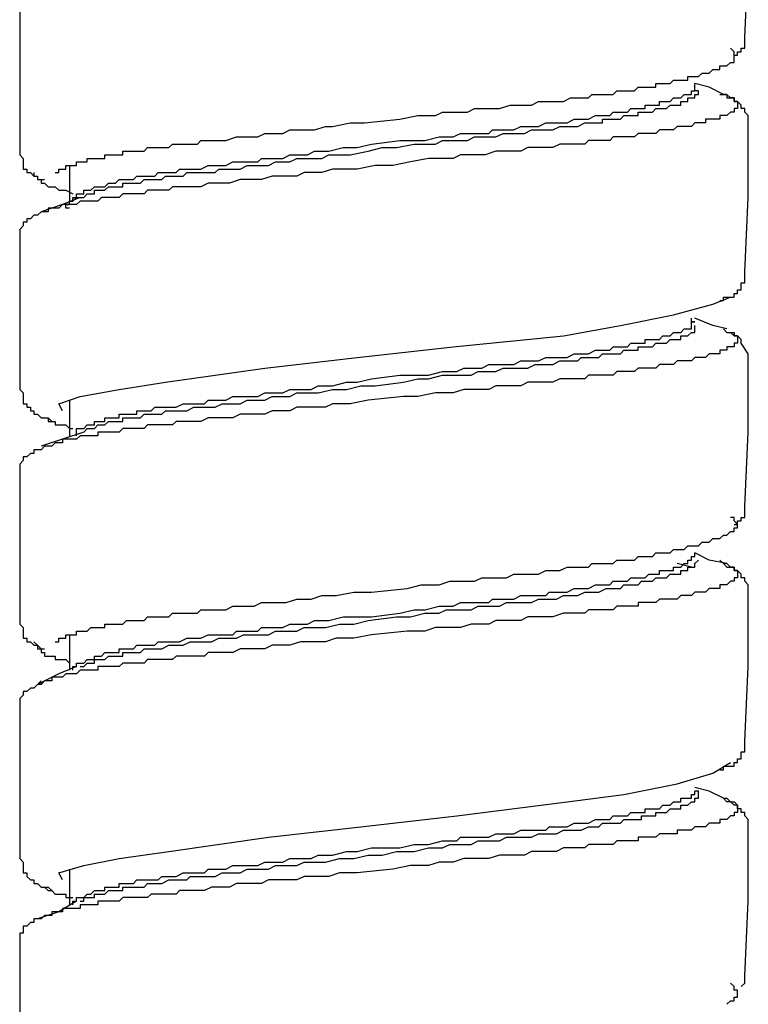
# Model space of a CAD drawing. Units: inches. Extents: x -11.6 to 22.4, y 3.6 to 47.6.
# Drawn here: x -0.9 to -0.4, y 12.3 to 12.9 of the extents above; entities that cross this region are included whole.
import ezdxf

# ---------------------------------------------------------------- set-up
doc = ezdxf.new("R2010")
doc.units = ezdxf.units.IN
doc.header["$MEASUREMENT"] = 0
doc.layers.add('LAYER_1', color=160, linetype='Continuous')

msp = doc.modelspace()

# ---------------------------------------------------------------- linework, layer by layer
at = {"layer": 'LAYER_1', "color": 7}
for p, q in [((-0.8425, 12.82664), (-0.8425, 12.80229)), ((-0.39043, 12.73666), (-0.39043, 12.73666)), ((-0.37826, 12.69778), (-0.38313, 12.70505)), ((-0.8425, 12.66617), (-0.8425, 12.64181)), ((-0.41718, 12.55192), (-0.42688, 12.55431)), ((-0.8425, 12.50569), (-0.8425, 12.48134)), ((-0.39043, 12.41819), (-0.39043, 12.41819)), ((-0.8425, 12.34522), (-0.8425, 12.32087))]:
    msp.add_line(p, q, dxfattribs=at)
for points in [[(-0.38069, 12.91423), (-0.37826, 12.96524), (-0.37826, 13.01873)], [(-0.87651, 12.93849), (-0.87651, 12.885), (-0.87651, 12.8339)], [(-0.388, 12.90201), (-0.38556, 12.90201), (-0.38556, 12.90448), (-0.38313, 12.90448), (-0.38313, 12.90688), (-0.38069, 12.90688), (-0.38069, 12.90927), (-0.38069, 12.91175), (-0.38069, 12.91423)], [(-0.8522, 12.82177), (-0.84976, 12.82177), (-0.84976, 12.82416), (-0.84733, 12.82416), (-0.84494, 12.82416), (-0.84494, 12.82664), (-0.8425, 12.82664), (-0.84007, 12.82664), (-0.83763, 12.82664), (-0.83763, 12.82912), (-0.8352, 12.82912), (-0.83276, 12.82912), (-0.83033, 12.82912), (-0.83033, 12.83151), (-0.82789, 12.83151), (-0.82545, 12.83151), (-0.82306, 12.83151), (-0.82063, 12.83151), (-0.81819, 12.83151), (-0.81819, 12.8339), (-0.81576, 12.8339), (-0.81332, 12.8339), (-0.81089, 12.8339), (-0.80845, 12.8339), (-0.80602, 12.8339), (-0.80602, 12.83638), (-0.80358, 12.83638), (-0.80119, 12.83638), (-0.79875, 12.83638), (-0.79632, 12.83638), (-0.79388, 12.83638), (-0.79145, 12.83638), (-0.78901, 12.83886), (-0.78658, 12.83886), (-0.78414, 12.83886), (-0.78171, 12.83886), (-0.77931, 12.83886), (-0.77688, 12.83886), (-0.77444, 12.83886), (-0.77201, 12.84125), (-0.76957, 12.84125), (-0.76714, 12.84125), (-0.7647, 12.84125), (-0.76227, 12.84125), (-0.75983, 12.84125), (-0.75744, 12.84125), (-0.755, 12.84125), (-0.75257, 12.84364), (-0.75013, 12.84364), (-0.7477, 12.84364), (-0.74526, 12.84364), (-0.74039, 12.84364), (-0.73556, 12.84364), (-0.72826, 12.84612), (-0.72339, 12.84612), (-0.71852, 12.84612), (-0.71369, 12.84612), (-0.70882, 12.84852), (-0.70151, 12.84852), (-0.69664, 12.84852), (-0.69181, 12.85099), (-0.68451, 12.85099), (-0.67964, 12.85099), (-0.67481, 12.85099), (-0.6675, 12.85339), (-0.66263, 12.85339), (-0.6505, 12.85578), (-0.64076, 12.85578), (-0.61645, 12.85826), (-0.60431, 12.86073), (-0.59214, 12.86073), (-0.58731, 12.86313), (-0.58244, 12.86313), (-0.57513, 12.86313), (-0.57026, 12.86313), (-0.56543, 12.86552), (-0.55813, 12.86552), (-0.55326, 12.86552), (-0.54839, 12.86552), (-0.54112, 12.868), (-0.53625, 12.868), (-0.53138, 12.868), (-0.52651, 12.868), (-0.52168, 12.87048), (-0.51438, 12.87048), (-0.50951, 12.87048), (-0.50464, 12.87048), (-0.49981, 12.87287), (-0.49494, 12.87287), (-0.49007, 12.87287), (-0.48763, 12.87287), (-0.4852, 12.87526), (-0.4828, 12.87526), (-0.48037, 12.87526), (-0.47793, 12.87526), (-0.4755, 12.87526), (-0.47306, 12.87526), (-0.47063, 12.87526), (-0.46819, 12.87765), (-0.46576, 12.87765), (-0.46332, 12.87765), (-0.46093, 12.87765), (-0.45849, 12.87765), (-0.45606, 12.87765), (-0.45362, 12.88013), (-0.45119, 12.88013), (-0.44875, 12.88013), (-0.44632, 12.88013), (-0.44388, 12.88013), (-0.44145, 12.88013), (-0.44145, 12.88261), (-0.43905, 12.88261), (-0.43662, 12.88261), (-0.43418, 12.88261), (-0.43175, 12.88261), (-0.42931, 12.885), (-0.42688, 12.885), (-0.42444, 12.885), (-0.42201, 12.885), (-0.41957, 12.885), (-0.41957, 12.88739), (-0.41718, 12.88739), (-0.41474, 12.88739), (-0.41231, 12.88739), (-0.40987, 12.88987), (-0.40744, 12.88987), (-0.405, 12.88987), (-0.40257, 12.89235), (-0.40013, 12.89235), (-0.3977, 12.89235), (-0.3977, 12.89474), (-0.3953, 12.89474), (-0.39287, 12.89474), (-0.39043, 12.89714), (-0.388, 12.89714), (-0.388, 12.89961), (-0.388, 12.90201), (-0.388, 12.90448), (-0.39043, 12.90688)], [(-0.8425, 12.7975), (-0.84494, 12.7975), (-0.84494, 12.79989), (-0.8425, 12.79989), (-0.8425, 12.80229), (-0.84007, 12.80229), (-0.83763, 12.80477), (-0.8352, 12.80477), (-0.83276, 12.80477), (-0.83033, 12.80724), (-0.82789, 12.80724), (-0.82545, 12.80724), (-0.82545, 12.80964), (-0.82306, 12.80964), (-0.82063, 12.80964), (-0.81819, 12.80964), (-0.81576, 12.81203), (-0.81332, 12.81203), (-0.81089, 12.81203), (-0.80845, 12.81203), (-0.80602, 12.81203), (-0.80602, 12.81451), (-0.80358, 12.81451), (-0.80119, 12.81451), (-0.79875, 12.81451), (-0.79632, 12.81451), (-0.79388, 12.81451), (-0.79145, 12.81698), (-0.78901, 12.81698), (-0.78658, 12.81698), (-0.78414, 12.81698), (-0.78171, 12.81698), (-0.77931, 12.81698), (-0.77688, 12.81938), (-0.77444, 12.81938), (-0.77201, 12.81938), (-0.76957, 12.81938), (-0.7647, 12.81938), (-0.76227, 12.82177), (-0.75744, 12.82177), (-0.75257, 12.82177), (-0.7477, 12.82177), (-0.74283, 12.82177), (-0.74039, 12.82416), (-0.73556, 12.82416), (-0.73069, 12.82416), (-0.72582, 12.82416), (-0.72095, 12.82664), (-0.71612, 12.82664), (-0.71125, 12.82664), (-0.70638, 12.82664), (-0.70151, 12.82912), (-0.69664, 12.82912), (-0.69181, 12.82912), (-0.68694, 12.83151), (-0.67964, 12.83151), (-0.67481, 12.83151), (-0.66994, 12.83151), (-0.66507, 12.8339), (-0.6602, 12.8339), (-0.6505, 12.8339), (-0.63832, 12.83638), (-0.62862, 12.83886), (-0.61888, 12.83886), (-0.60675, 12.84125), (-0.59701, 12.84125), (-0.59214, 12.84125), (-0.58731, 12.84364), (-0.58, 12.84364), (-0.57513, 12.84364), (-0.57026, 12.84364), (-0.56543, 12.84612), (-0.56056, 12.84612), (-0.55569, 12.84612), (-0.55082, 12.84612), (-0.54599, 12.84852), (-0.54112, 12.84852), (-0.53625, 12.84852), (-0.53138, 12.84852), (-0.52651, 12.85099), (-0.52168, 12.85099), (-0.51681, 12.85099), (-0.51194, 12.85099), (-0.50707, 12.85339), (-0.50464, 12.85339), (-0.49981, 12.85339), (-0.49494, 12.85339), (-0.49007, 12.85578), (-0.48763, 12.85578), (-0.4852, 12.85578), (-0.4828, 12.85578), (-0.48037, 12.85578), (-0.47793, 12.85578), (-0.47793, 12.85826), (-0.4755, 12.85826), (-0.47306, 12.85826), (-0.47063, 12.85826), (-0.46819, 12.85826), (-0.46576, 12.85826), (-0.46332, 12.86073), (-0.46093, 12.86073), (-0.45849, 12.86073), (-0.45606, 12.86073), (-0.45362, 12.86073), (-0.45362, 12.86313), (-0.45119, 12.86313), (-0.44875, 12.86313), (-0.44632, 12.86313), (-0.44388, 12.86313), (-0.44145, 12.86552), (-0.43905, 12.86552), (-0.43662, 12.86552), (-0.43418, 12.86552), (-0.43175, 12.868), (-0.42931, 12.868), (-0.42688, 12.868), (-0.42444, 12.868), (-0.42444, 12.87048), (-0.42201, 12.87048), (-0.41957, 12.87048), (-0.41957, 12.87287), (-0.41718, 12.87287), (-0.41474, 12.87287), (-0.41474, 12.87526), (-0.41231, 12.87526), (-0.41231, 12.87765), (-0.41474, 12.87765)], [(-0.83276, 12.80964), (-0.83033, 12.80964), (-0.82789, 12.80964), (-0.82545, 12.81203), (-0.82306, 12.81203), (-0.82063, 12.81203), (-0.81819, 12.81203), (-0.81576, 12.81451), (-0.81332, 12.81451), (-0.81089, 12.81451), (-0.80845, 12.81698), (-0.80602, 12.81698), (-0.80358, 12.81698), (-0.80119, 12.81698), (-0.79875, 12.81698), (-0.79632, 12.81938), (-0.79388, 12.81938), (-0.79145, 12.81938), (-0.78901, 12.81938), (-0.78658, 12.81938), (-0.78414, 12.81938), (-0.78171, 12.82177), (-0.77688, 12.82177), (-0.77444, 12.82177), (-0.76957, 12.82177), (-0.76714, 12.82416), (-0.76227, 12.82416), (-0.75983, 12.82416), (-0.755, 12.82416), (-0.75257, 12.82416), (-0.7477, 12.82664), (-0.74283, 12.82664), (-0.74039, 12.82664), (-0.73556, 12.82664), (-0.73069, 12.82912), (-0.72826, 12.82912), (-0.72339, 12.82912), (-0.71852, 12.82912), (-0.71369, 12.82912), (-0.71125, 12.83151), (-0.70638, 12.83151), (-0.70151, 12.83151), (-0.69664, 12.83151), (-0.69181, 12.8339), (-0.68694, 12.8339), (-0.68451, 12.8339), (-0.67964, 12.8339), (-0.67481, 12.83638), (-0.66507, 12.83638), (-0.65533, 12.83886), (-0.64563, 12.83886), (-0.63589, 12.84125), (-0.61645, 12.84364), (-0.60675, 12.84364), (-0.59944, 12.84364), (-0.5897, 12.84612), (-0.58487, 12.84612), (-0.58, 12.84612), (-0.57513, 12.84852), (-0.57026, 12.84852), (-0.56543, 12.84852), (-0.56056, 12.84852), (-0.55569, 12.84852), (-0.55326, 12.85099), (-0.54839, 12.85099), (-0.54356, 12.85099), (-0.53869, 12.85099), (-0.53382, 12.85339), (-0.53138, 12.85339), (-0.52651, 12.85339), (-0.52168, 12.85339), (-0.51681, 12.85578), (-0.51438, 12.85578), (-0.50951, 12.85578), (-0.50707, 12.85578), (-0.50224, 12.85578), (-0.49737, 12.85826), (-0.49494, 12.85826), (-0.49007, 12.85826), (-0.48763, 12.85826), (-0.4828, 12.86073), (-0.48037, 12.86073), (-0.47793, 12.86073), (-0.47306, 12.86073), (-0.47063, 12.86313), (-0.46819, 12.86313), (-0.46576, 12.86313), (-0.46332, 12.86313), (-0.46093, 12.86313), (-0.45849, 12.86552), (-0.45606, 12.86552), (-0.45362, 12.86552), (-0.45119, 12.86552), (-0.44875, 12.86552), (-0.44875, 12.868), (-0.44632, 12.868), (-0.44388, 12.868), (-0.44145, 12.868), (-0.43905, 12.868), (-0.43905, 12.87048), (-0.43662, 12.87048), (-0.43418, 12.87048), (-0.43175, 12.87048), (-0.42931, 12.87287), (-0.42688, 12.87287), (-0.42444, 12.87287), (-0.42201, 12.87526), (-0.41957, 12.87526), (-0.41718, 12.87526), (-0.41718, 12.87765), (-0.41474, 12.87765), (-0.41474, 12.88013), (-0.41474, 12.88261)], [(-0.3953, 12.87526), (-0.405, 12.88013), (-0.41474, 12.88261)], [(-0.3977, 12.87526), (-0.3953, 12.87526), (-0.39287, 12.87526), (-0.39287, 12.87287), (-0.39043, 12.87287), (-0.388, 12.87287), (-0.388, 12.87048), (-0.38556, 12.87048), (-0.38556, 12.868), (-0.38556, 12.86552), (-0.388, 12.86552), (-0.388, 12.86313), (-0.39043, 12.86313), (-0.39287, 12.86073), (-0.3953, 12.86073), (-0.3977, 12.86073), (-0.3977, 12.85826), (-0.40013, 12.85826), (-0.40257, 12.85826), (-0.405, 12.85826), (-0.40744, 12.85826), (-0.40744, 12.85578), (-0.40987, 12.85578), (-0.41231, 12.85578), (-0.41474, 12.85578), (-0.41718, 12.85339), (-0.41957, 12.85339), (-0.42201, 12.85339), (-0.42444, 12.85339), (-0.42688, 12.85339), (-0.42931, 12.85099), (-0.43175, 12.85099), (-0.43418, 12.85099), (-0.43662, 12.85099), (-0.43905, 12.85099), (-0.44145, 12.84852), (-0.44388, 12.84852), (-0.44632, 12.84852), (-0.44875, 12.84852), (-0.45119, 12.84852), (-0.45362, 12.84852), (-0.45606, 12.84612), (-0.45849, 12.84612), (-0.46093, 12.84612), (-0.46332, 12.84612), (-0.46576, 12.84612), (-0.46819, 12.84612), (-0.47063, 12.84612), (-0.47306, 12.84364), (-0.4755, 12.84364), (-0.47793, 12.84364), (-0.48037, 12.84364), (-0.4828, 12.84364), (-0.4852, 12.84364), (-0.48763, 12.84364), (-0.49007, 12.84125), (-0.4925, 12.84125), (-0.49494, 12.84125), (-0.49737, 12.84125), (-0.50224, 12.84125), (-0.50707, 12.84125), (-0.51194, 12.83886), (-0.51925, 12.83886), (-0.52412, 12.83886), (-0.52895, 12.83886), (-0.53382, 12.83638), (-0.54112, 12.83638), (-0.54599, 12.83638), (-0.55082, 12.83638), (-0.55813, 12.8339), (-0.563, 12.8339), (-0.56783, 12.8339), (-0.57513, 12.8339), (-0.58, 12.83151), (-0.58731, 12.83151), (-0.59214, 12.83151), (-0.59701, 12.83151), (-0.60918, 12.82912), (-0.62132, 12.82664), (-0.63345, 12.82664), (-0.64563, 12.82416), (-0.65776, 12.82416), (-0.66263, 12.82416), (-0.66994, 12.82177), (-0.67481, 12.82177), (-0.68207, 12.82177), (-0.68694, 12.81938), (-0.69425, 12.81938), (-0.69908, 12.81938), (-0.70395, 12.81938), (-0.71125, 12.81698), (-0.71612, 12.81698), (-0.72095, 12.81698), (-0.72582, 12.81698), (-0.73313, 12.81451), (-0.738, 12.81451), (-0.74283, 12.81451), (-0.7477, 12.81451), (-0.75257, 12.81203), (-0.75983, 12.81203), (-0.76227, 12.81203), (-0.7647, 12.81203), (-0.76714, 12.81203), (-0.76957, 12.81203), (-0.77201, 12.81203), (-0.77444, 12.80964), (-0.77688, 12.80964), (-0.77931, 12.80964), (-0.78171, 12.80964), (-0.78414, 12.80964), (-0.78658, 12.80964), (-0.78901, 12.80964), (-0.79145, 12.80724), (-0.79388, 12.80724), (-0.79632, 12.80724), (-0.79875, 12.80724), (-0.80119, 12.80724), (-0.80358, 12.80724), (-0.80602, 12.80724), (-0.80845, 12.80477), (-0.81089, 12.80477), (-0.81332, 12.80477), (-0.81576, 12.80477), (-0.81819, 12.80477), (-0.82063, 12.80477), (-0.82306, 12.80229), (-0.82789, 12.80229), (-0.83033, 12.80229), (-0.8352, 12.80229), (-0.83763, 12.79989), (-0.84007, 12.79989), (-0.8425, 12.79989), (-0.84494, 12.79989), (-0.84733, 12.79989), (-0.84976, 12.7975), (-0.8522, 12.7975), (-0.85464, 12.7975), (-0.85707, 12.7975), (-0.85707, 12.79502), (-0.85951, 12.79502), (-0.86194, 12.79502)], [(-0.37826, 12.85826), (-0.37826, 12.86073), (-0.38069, 12.86313), (-0.38069, 12.86552), (-0.38313, 12.86552), (-0.38313, 12.868), (-0.38556, 12.87048), (-0.388, 12.87048), (-0.388, 12.87287), (-0.39043, 12.87287), (-0.39287, 12.87526), (-0.3953, 12.87526)], [(-0.38069, 12.75375), (-0.37826, 12.80477), (-0.37826, 12.85826)], [(-0.87651, 12.8339), (-0.87408, 12.83151), (-0.87408, 12.82912), (-0.87408, 12.82664), (-0.87408, 12.82416), (-0.87164, 12.82416), (-0.87164, 12.82177), (-0.8692, 12.82177), (-0.86681, 12.81938), (-0.86438, 12.81938), (-0.86438, 12.81698), (-0.86194, 12.81698), (-0.85951, 12.81698)], [(-0.86681, 12.82177), (-0.86681, 12.81938), (-0.86438, 12.81938), (-0.86438, 12.81698), (-0.86194, 12.81698), (-0.86194, 12.81451), (-0.85951, 12.81451), (-0.85707, 12.81203), (-0.85464, 12.81203), (-0.8522, 12.81203), (-0.84976, 12.80964), (-0.84733, 12.80964), (-0.84494, 12.80964), (-0.84007, 12.80724)], [(-0.8352, 12.80477), (-0.84733, 12.79989), (-0.86194, 12.79502)], [(-0.84007, 12.80229), (-0.84007, 12.80477), (-0.83763, 12.80477), (-0.83763, 12.80724), (-0.8352, 12.80724), (-0.83276, 12.80724), (-0.83276, 12.80964)], [(-0.86194, 12.79502), (-0.86438, 12.79263), (-0.86681, 12.79263), (-0.8692, 12.79015), (-0.87164, 12.79015), (-0.87164, 12.78776), (-0.87408, 12.78776), (-0.87408, 12.78537), (-0.87651, 12.78289), (-0.87651, 12.78041), (-0.87651, 12.77802)], [(-0.87651, 12.77802), (-0.87651, 12.72453), (-0.87651, 12.67343)], [(-0.3977, 12.73427), (-0.3953, 12.73427), (-0.3953, 12.73666), (-0.39287, 12.73666), (-0.39043, 12.73666), (-0.388, 12.73666), (-0.388, 12.73914), (-0.38556, 12.73914), (-0.38556, 12.74153), (-0.38313, 12.74153), (-0.38313, 12.74401), (-0.38313, 12.7464), (-0.38069, 12.7464), (-0.38069, 12.7488), (-0.38069, 12.75127), (-0.38069, 12.75375)], [(-0.84733, 12.6589), (-0.84976, 12.66369), (-0.8352, 12.66864), (-0.80845, 12.67343), (-0.77688, 12.67839), (-0.70882, 12.68804), (-0.64563, 12.6953), (-0.58, 12.70265), (-0.50464, 12.71), (-0.46576, 12.71718), (-0.42931, 12.72453), (-0.40257, 12.73188), (-0.39043, 12.73666)], [(-0.83276, 12.64429), (-0.83033, 12.64677), (-0.82789, 12.64677), (-0.82545, 12.64677), (-0.82306, 12.64916), (-0.82063, 12.64916), (-0.81819, 12.64916), (-0.81576, 12.65156), (-0.81332, 12.65156), (-0.81089, 12.65156), (-0.80845, 12.65156), (-0.80602, 12.65156), (-0.80602, 12.65403), (-0.80358, 12.65403), (-0.80119, 12.65403), (-0.79875, 12.65403), (-0.79632, 12.65403), (-0.79388, 12.65403), (-0.79145, 12.65651), (-0.78901, 12.65651), (-0.78658, 12.65651), (-0.78414, 12.65651), (-0.77931, 12.65651), (-0.77688, 12.6589), (-0.77201, 12.6589), (-0.76957, 12.6589), (-0.7647, 12.6589), (-0.76227, 12.6589), (-0.75744, 12.6613), (-0.755, 12.6613), (-0.75013, 12.6613), (-0.7477, 12.6613), (-0.74283, 12.6613), (-0.738, 12.66369), (-0.73556, 12.66369), (-0.73069, 12.66369), (-0.72582, 12.66369), (-0.72095, 12.66617), (-0.71852, 12.66617), (-0.71369, 12.66617), (-0.70882, 12.66617), (-0.70395, 12.66864), (-0.69908, 12.66864), (-0.69425, 12.66864), (-0.69181, 12.66864), (-0.68694, 12.67104), (-0.68207, 12.67104), (-0.6772, 12.67104), (-0.67237, 12.67104), (-0.66263, 12.67343), (-0.65293, 12.67343), (-0.64319, 12.67591), (-0.63345, 12.67591), (-0.61401, 12.67839), (-0.60431, 12.68078), (-0.59701, 12.68078), (-0.58731, 12.68317), (-0.58244, 12.68317), (-0.57757, 12.68317), (-0.5727, 12.68317), (-0.56783, 12.68317), (-0.563, 12.68565), (-0.55813, 12.68565), (-0.55326, 12.68565), (-0.55082, 12.68565), (-0.54599, 12.68804), (-0.54112, 12.68804), (-0.53625, 12.68804), (-0.53138, 12.68804), (-0.52895, 12.68804), (-0.52412, 12.69052), (-0.51925, 12.69052), (-0.51438, 12.69052), (-0.51194, 12.69052), (-0.50707, 12.69291), (-0.50224, 12.69291), (-0.49981, 12.69291), (-0.49494, 12.69291), (-0.4925, 12.6953), (-0.48763, 12.6953), (-0.4852, 12.6953), (-0.48037, 12.6953), (-0.47793, 12.69778), (-0.47306, 12.69778), (-0.47063, 12.69778), (-0.46819, 12.69778), (-0.46576, 12.69778), (-0.46332, 12.70026), (-0.46093, 12.70026), (-0.45849, 12.70026), (-0.45606, 12.70026), (-0.45362, 12.70026), (-0.45362, 12.70265), (-0.45119, 12.70265), (-0.44875, 12.70265), (-0.44632, 12.70265), (-0.44388, 12.70265), (-0.44145, 12.70505), (-0.43905, 12.70505), (-0.43662, 12.70505), (-0.43418, 12.70505), (-0.43175, 12.70752), (-0.42931, 12.70752), (-0.42688, 12.70752), (-0.42444, 12.70752), (-0.42444, 12.71), (-0.42201, 12.71), (-0.41957, 12.71), (-0.41718, 12.71239), (-0.41474, 12.71239), (-0.41474, 12.71479), (-0.41474, 12.71718)], [(-0.83033, 12.64916), (-0.82789, 12.64916), (-0.82545, 12.64916), (-0.82545, 12.65156), (-0.82306, 12.65156), (-0.82063, 12.65156), (-0.81819, 12.65156), (-0.81819, 12.65403), (-0.81576, 12.65403), (-0.81332, 12.65403), (-0.81089, 12.65403), (-0.80845, 12.65403), (-0.80845, 12.65651), (-0.80602, 12.65651), (-0.80358, 12.65651), (-0.80119, 12.65651), (-0.79875, 12.65651), (-0.79632, 12.65651), (-0.79632, 12.6589), (-0.79388, 12.6589), (-0.79145, 12.6589), (-0.78901, 12.6589), (-0.78658, 12.6589), (-0.78414, 12.6613), (-0.77931, 12.6613), (-0.77688, 12.6613), (-0.77201, 12.6613), (-0.76957, 12.6613), (-0.7647, 12.66369), (-0.76227, 12.66369), (-0.75744, 12.66369), (-0.755, 12.66369), (-0.75013, 12.66369), (-0.7477, 12.66617), (-0.74283, 12.66617), (-0.738, 12.66617), (-0.73556, 12.66617), (-0.73069, 12.66864), (-0.72582, 12.66864), (-0.72095, 12.66864), (-0.71852, 12.66864), (-0.71369, 12.66864), (-0.70882, 12.67104), (-0.70395, 12.67104), (-0.69908, 12.67104), (-0.69664, 12.67104), (-0.69181, 12.67343), (-0.68694, 12.67343), (-0.68207, 12.67343), (-0.6772, 12.67343), (-0.67237, 12.67591), (-0.66263, 12.67591), (-0.65293, 12.67839), (-0.64563, 12.67839), (-0.63589, 12.68078), (-0.61645, 12.68317), (-0.60675, 12.68317), (-0.59701, 12.68317), (-0.58731, 12.68565), (-0.58244, 12.68565), (-0.57757, 12.68565), (-0.5727, 12.68804), (-0.57026, 12.68804), (-0.56543, 12.68804), (-0.56056, 12.68804), (-0.55569, 12.69052), (-0.55082, 12.69052), (-0.54599, 12.69052), (-0.54356, 12.69052), (-0.53869, 12.69052), (-0.53382, 12.69291), (-0.52895, 12.69291), (-0.52651, 12.69291), (-0.52168, 12.69291), (-0.51681, 12.6953), (-0.51194, 12.6953), (-0.50951, 12.6953), (-0.50464, 12.6953), (-0.50224, 12.6953), (-0.49737, 12.69778), (-0.4925, 12.69778), (-0.49007, 12.69778), (-0.48763, 12.69778), (-0.4828, 12.70026), (-0.48037, 12.70026), (-0.4755, 12.70026), (-0.47306, 12.70026), (-0.47063, 12.70265), (-0.46819, 12.70265), (-0.46576, 12.70265), (-0.46332, 12.70265), (-0.46093, 12.70265), (-0.45849, 12.70505), (-0.45606, 12.70505), (-0.45362, 12.70505), (-0.45119, 12.70505), (-0.44875, 12.70505), (-0.44875, 12.70752), (-0.44632, 12.70752), (-0.44388, 12.70752), (-0.44145, 12.70752), (-0.43905, 12.70752), (-0.43662, 12.71), (-0.43418, 12.71), (-0.43175, 12.71), (-0.42931, 12.71239), (-0.42688, 12.71239), (-0.42444, 12.71239), (-0.42201, 12.71479), (-0.41957, 12.71479), (-0.41718, 12.71479), (-0.41718, 12.71718), (-0.41718, 12.71966), (-0.41474, 12.71966), (-0.41718, 12.71966), (-0.41718, 12.72214)], [(-0.39287, 12.71479), (-0.40257, 12.71718), (-0.41474, 12.72214)], [(-0.3953, 12.71479), (-0.39287, 12.71239), (-0.39043, 12.71239), (-0.388, 12.71239), (-0.388, 12.71), (-0.38556, 12.71), (-0.38556, 12.70752), (-0.38556, 12.70505), (-0.388, 12.70505), (-0.388, 12.70265), (-0.39043, 12.70265), (-0.39287, 12.70265), (-0.39287, 12.70026), (-0.3953, 12.70026), (-0.3977, 12.70026), (-0.3977, 12.69778), (-0.40013, 12.69778), (-0.40257, 12.69778), (-0.405, 12.69778), (-0.40744, 12.6953), (-0.40987, 12.6953), (-0.41231, 12.6953), (-0.41474, 12.6953), (-0.41718, 12.69291), (-0.41957, 12.69291), (-0.42201, 12.69291), (-0.42444, 12.69291), (-0.42688, 12.69291), (-0.42931, 12.69052), (-0.43175, 12.69052), (-0.43418, 12.69052), (-0.43662, 12.69052), (-0.43905, 12.69052), (-0.44145, 12.68804), (-0.44388, 12.68804), (-0.44632, 12.68804), (-0.44875, 12.68804), (-0.45119, 12.68804), (-0.45362, 12.68804), (-0.45606, 12.68565), (-0.45849, 12.68565), (-0.46093, 12.68565), (-0.46332, 12.68565), (-0.46576, 12.68565), (-0.46819, 12.68565), (-0.47063, 12.68317), (-0.47306, 12.68317), (-0.4755, 12.68317), (-0.47793, 12.68317), (-0.48037, 12.68317), (-0.4828, 12.68317), (-0.4852, 12.68317), (-0.48763, 12.68317), (-0.49007, 12.68078), (-0.4925, 12.68078), (-0.49494, 12.68078), (-0.49737, 12.68078), (-0.50224, 12.68078), (-0.50707, 12.68078), (-0.51194, 12.67839), (-0.51681, 12.67839), (-0.52412, 12.67839), (-0.52895, 12.67839), (-0.53382, 12.67591), (-0.53869, 12.67591), (-0.54599, 12.67591), (-0.55082, 12.67591), (-0.55569, 12.67343), (-0.563, 12.67343), (-0.56783, 12.67343), (-0.5727, 12.67343), (-0.58, 12.67104), (-0.58487, 12.67104), (-0.59214, 12.67104), (-0.60431, 12.66864), (-0.61401, 12.66864), (-0.63832, 12.66617), (-0.6505, 12.66369), (-0.66263, 12.66369), (-0.6675, 12.6613), (-0.67481, 12.6613), (-0.67964, 12.6613), (-0.68694, 12.6613), (-0.69181, 12.6589), (-0.69664, 12.6589), (-0.70395, 12.6589), (-0.70882, 12.65651), (-0.71369, 12.65651), (-0.72095, 12.65651), (-0.72582, 12.65651), (-0.73069, 12.65403), (-0.73556, 12.65403), (-0.74039, 12.65403), (-0.7477, 12.65403), (-0.75257, 12.65156), (-0.75744, 12.65156), (-0.76227, 12.65156), (-0.76714, 12.65156), (-0.76957, 12.65156), (-0.77201, 12.64916), (-0.77444, 12.64916), (-0.77688, 12.64916), (-0.77931, 12.64916), (-0.78171, 12.64916), (-0.78414, 12.64916), (-0.78658, 12.64916), (-0.78901, 12.64916), (-0.79145, 12.64677), (-0.79388, 12.64677), (-0.79632, 12.64677), (-0.79875, 12.64677), (-0.80119, 12.64677), (-0.80358, 12.64677), (-0.80602, 12.64677), (-0.80845, 12.64429), (-0.81089, 12.64429), (-0.81332, 12.64429), (-0.81576, 12.64429), (-0.81819, 12.64429), (-0.82063, 12.64429), (-0.82306, 12.64429), (-0.82306, 12.64181), (-0.82545, 12.64181), (-0.82789, 12.64181), (-0.83033, 12.64181), (-0.83276, 12.64181), (-0.8352, 12.64181), (-0.83763, 12.63942), (-0.84007, 12.63942), (-0.8425, 12.63942), (-0.84494, 12.63942), (-0.84733, 12.63942), (-0.84733, 12.63703), (-0.84976, 12.63703), (-0.8522, 12.63703), (-0.85464, 12.63455), (-0.85707, 12.63455), (-0.85951, 12.63455), (-0.86194, 12.63216)], [(-0.38313, 12.70505), (-0.38313, 12.70752), (-0.38556, 12.71), (-0.388, 12.71), (-0.39043, 12.71239)], [(-0.38069, 12.59328), (-0.37826, 12.64429), (-0.37826, 12.69778)], [(-0.87651, 12.67343), (-0.87408, 12.67104), (-0.87408, 12.66864), (-0.87408, 12.66617), (-0.87408, 12.66369), (-0.87164, 12.66369), (-0.87164, 12.6613), (-0.8692, 12.6613), (-0.8692, 12.6589), (-0.86681, 12.6589), (-0.86681, 12.65651), (-0.86438, 12.65651), (-0.86194, 12.65403), (-0.85951, 12.65403), (-0.85707, 12.65403), (-0.85464, 12.65156)], [(-0.86194, 12.65403), (-0.85951, 12.65403), (-0.85707, 12.65403), (-0.85707, 12.65156), (-0.85464, 12.65156), (-0.8522, 12.65156), (-0.8522, 12.64916), (-0.84976, 12.64916), (-0.84733, 12.64916), (-0.84494, 12.64916), (-0.8425, 12.64677), (-0.84007, 12.64677)], [(-0.83763, 12.64181), (-0.83763, 12.64429), (-0.83763, 12.64677), (-0.8352, 12.64677), (-0.83276, 12.64677), (-0.83033, 12.64916)], [(-0.83276, 12.64429), (-0.84733, 12.63942), (-0.86194, 12.63455)], [(-0.86194, 12.63216), (-0.86438, 12.63216), (-0.86681, 12.63216), (-0.86681, 12.62968), (-0.8692, 12.62968), (-0.87164, 12.62729), (-0.87408, 12.62729), (-0.87408, 12.6249), (-0.87651, 12.62242), (-0.87651, 12.61994), (-0.87651, 12.61755)], [(-0.87651, 12.61755), (-0.87651, 12.56406), (-0.87651, 12.51296)], [(-0.388, 12.58106), (-0.38556, 12.58106), (-0.38556, 12.58354), (-0.38313, 12.58354), (-0.38313, 12.58593), (-0.38069, 12.58593), (-0.38069, 12.58832), (-0.38069, 12.5908), (-0.38069, 12.59328)], [(-0.8522, 12.50082), (-0.84976, 12.50082), (-0.84976, 12.50322), (-0.84733, 12.50322), (-0.84494, 12.50322), (-0.84494, 12.50569), (-0.8425, 12.50569), (-0.84007, 12.50569), (-0.83763, 12.50569), (-0.83763, 12.50817), (-0.8352, 12.50817), (-0.83276, 12.50817), (-0.83033, 12.50817), (-0.82789, 12.51056), (-0.82545, 12.51056), (-0.82306, 12.51056), (-0.82063, 12.51056), (-0.81819, 12.51056), (-0.81819, 12.51296), (-0.81576, 12.51296), (-0.81332, 12.51296), (-0.81089, 12.51296), (-0.80845, 12.51296), (-0.80602, 12.51296), (-0.80358, 12.51543), (-0.80119, 12.51543), (-0.79875, 12.51543), (-0.79632, 12.51543), (-0.79388, 12.51543), (-0.79145, 12.51543), (-0.78901, 12.51791), (-0.78658, 12.51791), (-0.78414, 12.51791), (-0.78171, 12.51791), (-0.77931, 12.51791), (-0.77688, 12.51791), (-0.77444, 12.51791), (-0.77201, 12.52031), (-0.76957, 12.52031), (-0.76714, 12.52031), (-0.7647, 12.52031), (-0.76227, 12.52031), (-0.75983, 12.52031), (-0.75744, 12.52031), (-0.755, 12.52031), (-0.75257, 12.5227), (-0.75013, 12.5227), (-0.7477, 12.5227), (-0.74283, 12.5227), (-0.73556, 12.5227), (-0.73069, 12.52518), (-0.72582, 12.52518), (-0.72095, 12.52518), (-0.71612, 12.52518), (-0.71125, 12.52765), (-0.70395, 12.52765), (-0.69908, 12.52765), (-0.69425, 12.52765), (-0.68694, 12.53005), (-0.68207, 12.53005), (-0.6772, 12.53005), (-0.66994, 12.53244), (-0.66507, 12.53244), (-0.6602, 12.53244), (-0.64806, 12.53483), (-0.63589, 12.53483), (-0.61158, 12.53731), (-0.60188, 12.53979), (-0.5897, 12.53979), (-0.58244, 12.54218), (-0.57757, 12.54218), (-0.5727, 12.54218), (-0.56543, 12.54218), (-0.56056, 12.54457), (-0.55569, 12.54457), (-0.54839, 12.54457), (-0.54356, 12.54457), (-0.53869, 12.54705), (-0.53382, 12.54705), (-0.52651, 12.54705), (-0.52168, 12.54705), (-0.51681, 12.54953), (-0.51194, 12.54953), (-0.50707, 12.54953), (-0.50224, 12.55192), (-0.49737, 12.55192), (-0.4925, 12.55192), (-0.48763, 12.55192), (-0.4852, 12.55431), (-0.4828, 12.55431), (-0.48037, 12.55431), (-0.47793, 12.55431), (-0.4755, 12.55431), (-0.47306, 12.55431), (-0.47063, 12.55431), (-0.46819, 12.55671), (-0.46576, 12.55671), (-0.46332, 12.55671), (-0.46093, 12.55671), (-0.45849, 12.55671), (-0.45606, 12.55671), (-0.45362, 12.55918), (-0.45119, 12.55918), (-0.44875, 12.55918), (-0.44632, 12.55918), (-0.44388, 12.55918), (-0.44145, 12.56166), (-0.43905, 12.56166), (-0.43662, 12.56166), (-0.43418, 12.56166), (-0.43175, 12.56166), (-0.42931, 12.56406), (-0.42688, 12.56406), (-0.42444, 12.56406), (-0.42201, 12.56406), (-0.41957, 12.56645), (-0.41718, 12.56645), (-0.41474, 12.56645), (-0.41231, 12.56645), (-0.40987, 12.56893), (-0.40744, 12.56893), (-0.405, 12.56893), (-0.40257, 12.5714), (-0.40013, 12.5714), (-0.3977, 12.5714), (-0.3953, 12.5738), (-0.39287, 12.5738), (-0.39043, 12.57619), (-0.388, 12.57619), (-0.388, 12.57867), (-0.38556, 12.57867), (-0.38556, 12.58106), (-0.388, 12.58354), (-0.388, 12.58593), (-0.39043, 12.58593)], [(-0.83033, 12.48869), (-0.82789, 12.48869), (-0.82545, 12.48869), (-0.82545, 12.49108), (-0.82306, 12.49108), (-0.82063, 12.49108), (-0.81819, 12.49356), (-0.81576, 12.49356), (-0.81332, 12.49356), (-0.81089, 12.49356), (-0.80845, 12.49356), (-0.80845, 12.49604), (-0.80602, 12.49604), (-0.80358, 12.49604), (-0.80119, 12.49604), (-0.79875, 12.49604), (-0.79632, 12.49843), (-0.79388, 12.49843), (-0.79145, 12.49843), (-0.78658, 12.49843), (-0.78414, 12.49843), (-0.78171, 12.50082), (-0.77688, 12.50082), (-0.77444, 12.50082), (-0.76957, 12.50082), (-0.76714, 12.50082), (-0.76227, 12.50322), (-0.75983, 12.50322), (-0.755, 12.50322), (-0.75257, 12.50322), (-0.7477, 12.50569), (-0.74283, 12.50569), (-0.74039, 12.50569), (-0.73556, 12.50569), (-0.73069, 12.50569), (-0.72826, 12.50817), (-0.72339, 12.50817), (-0.71852, 12.50817), (-0.71369, 12.50817), (-0.71125, 12.51056), (-0.70638, 12.51056), (-0.70151, 12.51056), (-0.69664, 12.51056), (-0.69181, 12.51296), (-0.68694, 12.51296), (-0.68207, 12.51296), (-0.67964, 12.51296), (-0.67481, 12.51543), (-0.66507, 12.51543), (-0.65533, 12.51791), (-0.64563, 12.51791), (-0.63589, 12.51791), (-0.61645, 12.52031), (-0.60675, 12.5227), (-0.59944, 12.5227), (-0.5897, 12.52518), (-0.58487, 12.52518), (-0.58, 12.52518), (-0.57513, 12.52765), (-0.57026, 12.52765), (-0.56543, 12.52765), (-0.56056, 12.52765), (-0.55569, 12.52765), (-0.55326, 12.53005), (-0.54839, 12.53005), (-0.54356, 12.53005), (-0.53869, 12.53005), (-0.53382, 12.53244), (-0.53138, 12.53244), (-0.52651, 12.53244), (-0.52168, 12.53244), (-0.51681, 12.53244), (-0.51438, 12.53483), (-0.50951, 12.53483), (-0.50707, 12.53483), (-0.50224, 12.53483), (-0.49737, 12.53731), (-0.49494, 12.53731), (-0.49007, 12.53731), (-0.48763, 12.53731), (-0.4828, 12.53979), (-0.48037, 12.53979), (-0.47793, 12.53979), (-0.47306, 12.53979), (-0.47063, 12.54218), (-0.46819, 12.54218), (-0.46332, 12.54218), (-0.46093, 12.54218), (-0.45849, 12.54457), (-0.45606, 12.54457), (-0.45362, 12.54457), (-0.44875, 12.54457), (-0.44632, 12.54705), (-0.44388, 12.54705), (-0.44145, 12.54705), (-0.43905, 12.54705), (-0.43905, 12.54953), (-0.43662, 12.54953), (-0.43418, 12.54953), (-0.43175, 12.54953), (-0.42931, 12.54953), (-0.42931, 12.55192), (-0.42688, 12.55192), (-0.42444, 12.55192), (-0.42201, 12.55431), (-0.41957, 12.55431), (-0.41957, 12.55671), (-0.41718, 12.55671), (-0.41718, 12.55918), (-0.41474, 12.55918), (-0.41474, 12.56166)], [(-0.39287, 12.55431), (-0.405, 12.55671), (-0.41474, 12.56166)], [(-0.3977, 12.55671), (-0.3953, 12.55431), (-0.39287, 12.55192), (-0.39043, 12.55192), (-0.388, 12.55192), (-0.388, 12.54953), (-0.38556, 12.54953), (-0.38556, 12.54705), (-0.38556, 12.54457), (-0.388, 12.54457), (-0.388, 12.54218), (-0.39043, 12.54218), (-0.39287, 12.53979), (-0.3953, 12.53979), (-0.3977, 12.53979), (-0.3977, 12.53731), (-0.40013, 12.53731), (-0.40257, 12.53731), (-0.405, 12.53731), (-0.40744, 12.53483), (-0.40987, 12.53483), (-0.41231, 12.53483), (-0.41474, 12.53483), (-0.41718, 12.53244), (-0.41957, 12.53244), (-0.42201, 12.53244), (-0.42444, 12.53244), (-0.42688, 12.53005), (-0.42931, 12.53005), (-0.43175, 12.53005), (-0.43418, 12.53005), (-0.43662, 12.53005), (-0.43905, 12.53005), (-0.44145, 12.52765), (-0.44388, 12.52765), (-0.44632, 12.52765), (-0.44875, 12.52765), (-0.45119, 12.52765), (-0.45362, 12.52765), (-0.45362, 12.52518), (-0.45606, 12.52518), (-0.45849, 12.52518), (-0.46093, 12.52518), (-0.46332, 12.52518), (-0.46576, 12.52518), (-0.46819, 12.52518), (-0.47063, 12.5227), (-0.47306, 12.5227), (-0.4755, 12.5227), (-0.47793, 12.5227), (-0.48037, 12.5227), (-0.4828, 12.5227), (-0.4852, 12.5227), (-0.48763, 12.5227), (-0.49007, 12.52031), (-0.4925, 12.52031), (-0.49494, 12.52031), (-0.49737, 12.52031), (-0.49981, 12.52031), (-0.50224, 12.52031), (-0.50464, 12.52031), (-0.51194, 12.51791), (-0.51681, 12.51791), (-0.52168, 12.51791), (-0.52895, 12.51791), (-0.53382, 12.51543), (-0.53869, 12.51543), (-0.54599, 12.51543), (-0.55082, 12.51543), (-0.55569, 12.51296), (-0.563, 12.51296), (-0.56783, 12.51296), (-0.57513, 12.51056), (-0.58, 12.51056), (-0.58731, 12.51056), (-0.59214, 12.51056), (-0.59944, 12.50817), (-0.61158, 12.50817), (-0.63589, 12.50569), (-0.64806, 12.50322), (-0.6602, 12.50322), (-0.6675, 12.50082), (-0.67237, 12.50082), (-0.67964, 12.50082), (-0.68451, 12.50082), (-0.69181, 12.49843), (-0.69664, 12.49843), (-0.70395, 12.49843), (-0.70882, 12.49604), (-0.71369, 12.49604), (-0.72095, 12.49604), (-0.72582, 12.49604), (-0.73069, 12.49356), (-0.738, 12.49356), (-0.74283, 12.49356), (-0.7477, 12.49356), (-0.75013, 12.49108), (-0.75257, 12.49108), (-0.755, 12.49108), (-0.75744, 12.49108), (-0.76227, 12.49108), (-0.7647, 12.49108), (-0.76714, 12.49108), (-0.76957, 12.49108), (-0.77201, 12.48869), (-0.77444, 12.48869), (-0.77688, 12.48869), (-0.77931, 12.48869), (-0.78171, 12.48869), (-0.78414, 12.48869), (-0.78658, 12.48869), (-0.78901, 12.48869), (-0.79145, 12.4863), (-0.79388, 12.4863), (-0.79632, 12.4863), (-0.79875, 12.4863), (-0.80119, 12.4863), (-0.80358, 12.4863), (-0.80602, 12.4863), (-0.80845, 12.48382), (-0.81089, 12.48382), (-0.81332, 12.48382), (-0.81576, 12.48382), (-0.81819, 12.48382), (-0.82063, 12.48382), (-0.82306, 12.48382), (-0.82306, 12.48134), (-0.82545, 12.48134), (-0.82789, 12.48134), (-0.83033, 12.48134), (-0.83276, 12.48134), (-0.8352, 12.48134), (-0.83763, 12.47895), (-0.84007, 12.47895), (-0.8425, 12.47895), (-0.84494, 12.47895), (-0.84733, 12.47656), (-0.84976, 12.47656), (-0.8522, 12.47656), (-0.85464, 12.47656), (-0.85464, 12.47416), (-0.85707, 12.47416), (-0.85951, 12.47416), (-0.86194, 12.47168), (-0.86438, 12.47168)], [(-0.8352, 12.48382), (-0.83276, 12.48382), (-0.83033, 12.4863), (-0.82789, 12.4863), (-0.82545, 12.4863), (-0.82545, 12.48869), (-0.82306, 12.48869), (-0.82063, 12.48869), (-0.81819, 12.48869), (-0.81576, 12.49108), (-0.81332, 12.49108), (-0.81089, 12.49108), (-0.80845, 12.49108), (-0.80602, 12.49108), (-0.80602, 12.49356), (-0.80358, 12.49356), (-0.80119, 12.49356), (-0.79875, 12.49356), (-0.79388, 12.49356), (-0.79145, 12.49604), (-0.78901, 12.49604), (-0.78414, 12.49604), (-0.78171, 12.49604), (-0.77931, 12.49604), (-0.77444, 12.49843), (-0.77201, 12.49843), (-0.76714, 12.49843), (-0.7647, 12.49843), (-0.75983, 12.50082), (-0.75744, 12.50082), (-0.75257, 12.50082), (-0.7477, 12.50082), (-0.74526, 12.50082), (-0.74039, 12.50322), (-0.73556, 12.50322), (-0.73069, 12.50322), (-0.72826, 12.50322), (-0.72339, 12.50569), (-0.71852, 12.50569), (-0.71369, 12.50569), (-0.70882, 12.50569), (-0.70638, 12.50569), (-0.70151, 12.50817), (-0.69664, 12.50817), (-0.69181, 12.50817), (-0.68694, 12.50817), (-0.68207, 12.51056), (-0.6772, 12.51056), (-0.67237, 12.51056), (-0.6675, 12.51056), (-0.65776, 12.51296), (-0.64806, 12.51296), (-0.63832, 12.51543), (-0.61888, 12.51791), (-0.60918, 12.51791), (-0.59944, 12.52031), (-0.5897, 12.52031), (-0.58487, 12.5227), (-0.58, 12.5227), (-0.57513, 12.5227), (-0.5727, 12.5227), (-0.56783, 12.5227), (-0.563, 12.52518), (-0.55813, 12.52518), (-0.55326, 12.52518), (-0.54839, 12.52518), (-0.54356, 12.52765), (-0.53869, 12.52765), (-0.53625, 12.52765), (-0.53138, 12.52765), (-0.52651, 12.52765), (-0.52168, 12.53005), (-0.51681, 12.53005), (-0.51438, 12.53005), (-0.50951, 12.53005), (-0.50464, 12.53244), (-0.50224, 12.53244), (-0.49737, 12.53244), (-0.49494, 12.53244), (-0.49007, 12.53483), (-0.48763, 12.53483), (-0.4828, 12.53483), (-0.48037, 12.53483), (-0.4755, 12.53731), (-0.47306, 12.53731), (-0.46819, 12.53731), (-0.46576, 12.53731), (-0.46332, 12.53979), (-0.46093, 12.53979), (-0.45849, 12.53979), (-0.45606, 12.53979), (-0.45362, 12.53979), (-0.45119, 12.54218), (-0.44875, 12.54218), (-0.44632, 12.54218), (-0.44388, 12.54218), (-0.44145, 12.54457), (-0.43905, 12.54457), (-0.43662, 12.54457), (-0.43418, 12.54457), (-0.43175, 12.54705), (-0.42931, 12.54705), (-0.42688, 12.54705), (-0.42444, 12.54705), (-0.42444, 12.54953), (-0.42201, 12.54953), (-0.41957, 12.54953), (-0.41957, 12.55192), (-0.41718, 12.55192), (-0.41474, 12.55192), (-0.41474, 12.55431), (-0.41231, 12.55671)], [(-0.37826, 12.53483), (-0.37826, 12.53731), (-0.37826, 12.53979), (-0.38069, 12.54218), (-0.38069, 12.54457), (-0.38313, 12.54457), (-0.38313, 12.54705), (-0.38556, 12.54953), (-0.388, 12.54953), (-0.388, 12.55192), (-0.39043, 12.55192), (-0.39287, 12.55431), (-0.3953, 12.55431)], [(-0.38069, 12.43281), (-0.37826, 12.48382), (-0.37826, 12.53731)], [(-0.87651, 12.51296), (-0.87408, 12.51056), (-0.87408, 12.50817), (-0.87408, 12.50569), (-0.87408, 12.50322), (-0.87164, 12.50322), (-0.87164, 12.50082), (-0.8692, 12.50082), (-0.86681, 12.49843), (-0.86438, 12.49843), (-0.86194, 12.49604), (-0.85951, 12.49604)], [(-0.86681, 12.50082), (-0.86438, 12.49843), (-0.86438, 12.49604), (-0.86194, 12.49604), (-0.86194, 12.49356), (-0.85951, 12.49356), (-0.85951, 12.49108), (-0.85707, 12.49108), (-0.85464, 12.49108), (-0.8522, 12.49108), (-0.8522, 12.48869), (-0.84976, 12.48869), (-0.84733, 12.48869), (-0.84494, 12.48869), (-0.8425, 12.4863)], [(-0.84007, 12.48134), (-0.84007, 12.48382), (-0.83763, 12.48382), (-0.83763, 12.4863), (-0.8352, 12.4863), (-0.83276, 12.4863), (-0.83033, 12.48869)], [(-0.83763, 12.48382), (-0.84976, 12.47895), (-0.86438, 12.47168)], [(-0.86194, 12.47416), (-0.86438, 12.47168), (-0.86681, 12.46921), (-0.8692, 12.46921), (-0.87164, 12.46681), (-0.87408, 12.46681), (-0.87408, 12.46442), (-0.87651, 12.46194), (-0.87651, 12.45947), (-0.87651, 12.45707), (-0.87651, 12.45468)], [(-0.87651, 12.45468), (-0.87651, 12.40358), (-0.87651, 12.35248)], [(-0.3977, 12.41332), (-0.3953, 12.41332), (-0.3953, 12.41572), (-0.39287, 12.41572), (-0.39043, 12.41572), (-0.388, 12.41572), (-0.388, 12.41819), (-0.38556, 12.41819), (-0.38556, 12.42067), (-0.38313, 12.42067), (-0.38313, 12.42306), (-0.38313, 12.42546), (-0.38069, 12.42546), (-0.38069, 12.42785), (-0.38069, 12.43033), (-0.38069, 12.43281)], [(-0.84733, 12.33796), (-0.84976, 12.34283), (-0.83276, 12.3477), (-0.80845, 12.35248), (-0.77444, 12.35744), (-0.70638, 12.36718), (-0.64319, 12.37436), (-0.57757, 12.38171), (-0.50224, 12.39145), (-0.46332, 12.39632), (-0.42688, 12.40358), (-0.40257, 12.41093), (-0.39043, 12.41819)], [(-0.3953, 12.39384), (-0.405, 12.39871), (-0.41474, 12.40119)], [(-0.3953, 12.39384), (-0.39287, 12.39384), (-0.39043, 12.39145), (-0.388, 12.39145), (-0.38556, 12.38906), (-0.38556, 12.38658), (-0.38556, 12.3841), (-0.388, 12.3841), (-0.388, 12.38171), (-0.39043, 12.38171), (-0.39287, 12.37931), (-0.3953, 12.37931), (-0.3977, 12.37931), (-0.3977, 12.37684), (-0.40013, 12.37684), (-0.40257, 12.37684), (-0.405, 12.37684), (-0.40744, 12.37436), (-0.40987, 12.37436), (-0.41231, 12.37436), (-0.41474, 12.37436), (-0.41718, 12.37197), (-0.41957, 12.37197), (-0.42201, 12.37197), (-0.42444, 12.37197), (-0.42688, 12.37197), (-0.42688, 12.36957), (-0.42931, 12.36957), (-0.43175, 12.36957), (-0.43418, 12.36957), (-0.43662, 12.36957), (-0.43905, 12.36957), (-0.44145, 12.36718), (-0.44388, 12.36718), (-0.44632, 12.36718), (-0.44875, 12.36718), (-0.45119, 12.36718), (-0.45362, 12.36718), (-0.45362, 12.3647), (-0.45606, 12.3647), (-0.45849, 12.3647), (-0.46093, 12.3647), (-0.46332, 12.3647), (-0.46576, 12.3647), (-0.46819, 12.3647), (-0.47063, 12.36222), (-0.47306, 12.36222), (-0.4755, 12.36222), (-0.47793, 12.36222), (-0.48037, 12.36222), (-0.4828, 12.36222), (-0.4852, 12.36222), (-0.48763, 12.36222), (-0.49007, 12.35983), (-0.4925, 12.35983), (-0.49494, 12.35983), (-0.49737, 12.35983), (-0.49981, 12.35983), (-0.50464, 12.35983), (-0.50951, 12.35744), (-0.51681, 12.35744), (-0.52168, 12.35744), (-0.52651, 12.35744), (-0.53138, 12.35496), (-0.53869, 12.35496), (-0.54356, 12.35496), (-0.54839, 12.35496), (-0.55569, 12.35248), (-0.56056, 12.35248), (-0.56783, 12.35248), (-0.5727, 12.35248), (-0.58, 12.35009), (-0.58487, 12.35009), (-0.5897, 12.35009), (-0.59701, 12.3477), (-0.60918, 12.3477), (-0.62132, 12.34522), (-0.64563, 12.34283), (-0.65776, 12.34283), (-0.66507, 12.34035), (-0.66994, 12.34035), (-0.67481, 12.34035), (-0.68207, 12.34035), (-0.68694, 12.33796), (-0.69425, 12.33796), (-0.69908, 12.33796), (-0.70638, 12.33796), (-0.71125, 12.33556), (-0.71612, 12.33556), (-0.72339, 12.33556), (-0.72826, 12.33556), (-0.73313, 12.33309), (-0.738, 12.33309), (-0.74526, 12.33309), (-0.75013, 12.33061), (-0.755, 12.33061), (-0.75744, 12.33061), (-0.75983, 12.33061), (-0.76227, 12.33061), (-0.7647, 12.33061), (-0.76714, 12.33061), (-0.76957, 12.32822), (-0.77201, 12.32822), (-0.77444, 12.32822), (-0.77688, 12.32822), (-0.77931, 12.32822), (-0.78171, 12.32822), (-0.78414, 12.32822), (-0.78658, 12.32822), (-0.78901, 12.32582), (-0.79145, 12.32582), (-0.79388, 12.32582), (-0.79632, 12.32582), (-0.79875, 12.32582), (-0.80119, 12.32582), (-0.80358, 12.32582), (-0.80602, 12.32582), (-0.80845, 12.32335), (-0.81089, 12.32335), (-0.81332, 12.32335), (-0.81576, 12.32335), (-0.81819, 12.32335), (-0.82063, 12.32335), (-0.82306, 12.32335), (-0.82306, 12.32087), (-0.82545, 12.32087), (-0.82789, 12.32087), (-0.83033, 12.32087), (-0.83276, 12.32087), (-0.8352, 12.32087), (-0.8352, 12.31847), (-0.83763, 12.31847), (-0.84007, 12.31847), (-0.8425, 12.31847), (-0.84494, 12.31847), (-0.84733, 12.31847), (-0.84733, 12.31608), (-0.84976, 12.31608), (-0.8522, 12.31608), (-0.85464, 12.31608), (-0.85464, 12.31369), (-0.85707, 12.31369), (-0.85951, 12.31369), (-0.86194, 12.31121), (-0.86438, 12.31121)], [(-0.8352, 12.32335), (-0.83276, 12.32335), (-0.83276, 12.32582), (-0.83033, 12.32582), (-0.82789, 12.32582), (-0.82545, 12.32582), (-0.82545, 12.32822), (-0.82306, 12.32822), (-0.82063, 12.32822), (-0.81819, 12.32822), (-0.81576, 12.33061), (-0.81332, 12.33061), (-0.81089, 12.33061), (-0.80845, 12.33061), (-0.80602, 12.33061), (-0.80602, 12.33309), (-0.80119, 12.33309), (-0.79875, 12.33309), (-0.79632, 12.33309), (-0.79145, 12.33309), (-0.78901, 12.33556), (-0.78658, 12.33556), (-0.78171, 12.33556), (-0.77931, 12.33556), (-0.77444, 12.33796), (-0.77201, 12.33796), (-0.76714, 12.33796), (-0.76227, 12.33796), (-0.75983, 12.34035), (-0.755, 12.34035), (-0.75013, 12.34035), (-0.7477, 12.34035), (-0.74283, 12.34035), (-0.738, 12.34283), (-0.73313, 12.34283), (-0.73069, 12.34283), (-0.72582, 12.34283), (-0.72095, 12.34522), (-0.71612, 12.34522), (-0.71125, 12.34522), (-0.70638, 12.34522), (-0.70151, 12.3477), (-0.69664, 12.3477), (-0.69181, 12.3477), (-0.68694, 12.3477), (-0.68207, 12.35009), (-0.6772, 12.35009), (-0.67237, 12.35009), (-0.6675, 12.35009), (-0.65776, 12.35248), (-0.64806, 12.35248), (-0.63832, 12.35496), (-0.62862, 12.35496), (-0.61888, 12.35744), (-0.60675, 12.35744), (-0.59701, 12.35983), (-0.58731, 12.35983), (-0.58244, 12.36222), (-0.57757, 12.36222), (-0.5727, 12.36222), (-0.56783, 12.36222), (-0.563, 12.3647), (-0.55813, 12.3647), (-0.55326, 12.3647), (-0.54839, 12.3647), (-0.54356, 12.36718), (-0.53869, 12.36718), (-0.53382, 12.36718), (-0.53138, 12.36718), (-0.52651, 12.36718), (-0.52168, 12.36957), (-0.51681, 12.36957), (-0.51194, 12.36957), (-0.50951, 12.36957), (-0.50464, 12.37197), (-0.49981, 12.37197), (-0.49494, 12.37197), (-0.4925, 12.37197), (-0.48763, 12.37436), (-0.4852, 12.37436), (-0.48037, 12.37436), (-0.47793, 12.37684), (-0.4755, 12.37684), (-0.47306, 12.37684), (-0.47063, 12.37684), (-0.46819, 12.37684), (-0.46576, 12.37684), (-0.46332, 12.37931), (-0.46093, 12.37931), (-0.45849, 12.37931), (-0.45606, 12.37931), (-0.45362, 12.37931), (-0.45119, 12.37931), (-0.45119, 12.38171), (-0.44875, 12.38171), (-0.44632, 12.38171), (-0.44388, 12.38171), (-0.44145, 12.38171), (-0.44145, 12.3841), (-0.43905, 12.3841), (-0.43662, 12.3841), (-0.43418, 12.3841), (-0.43175, 12.38658), (-0.42931, 12.38658), (-0.42688, 12.38658), (-0.42444, 12.38658), (-0.42444, 12.38906), (-0.42201, 12.38906), (-0.41957, 12.38906), (-0.41718, 12.39145), (-0.41474, 12.39145), (-0.41474, 12.39384), (-0.41231, 12.39384), (-0.41231, 12.39632), (-0.41231, 12.39871), (-0.41474, 12.39871)], [(-0.83033, 12.32822), (-0.82789, 12.32822), (-0.82545, 12.33061), (-0.82306, 12.33061), (-0.82063, 12.33061), (-0.81819, 12.33061), (-0.81819, 12.33309), (-0.81576, 12.33309), (-0.81332, 12.33309), (-0.81089, 12.33309), (-0.80845, 12.33309), (-0.80845, 12.33556), (-0.80602, 12.33556), (-0.80358, 12.33556), (-0.80119, 12.33556), (-0.79875, 12.33556), (-0.79632, 12.33796), (-0.79145, 12.33796), (-0.78901, 12.33796), (-0.78658, 12.33796), (-0.78171, 12.33796), (-0.77931, 12.34035), (-0.77688, 12.34035), (-0.77201, 12.34035), (-0.76957, 12.34035), (-0.7647, 12.34283), (-0.76227, 12.34283), (-0.75744, 12.34283), (-0.755, 12.34283), (-0.75013, 12.34283), (-0.7477, 12.34522), (-0.74283, 12.34522), (-0.738, 12.34522), (-0.73556, 12.34522), (-0.73069, 12.3477), (-0.72582, 12.3477), (-0.72095, 12.3477), (-0.71852, 12.3477), (-0.71369, 12.3477), (-0.70882, 12.35009), (-0.70395, 12.35009), (-0.69908, 12.35009), (-0.69664, 12.35009), (-0.69181, 12.35248), (-0.68694, 12.35248), (-0.68207, 12.35248), (-0.6772, 12.35248), (-0.67237, 12.35496), (-0.66263, 12.35496), (-0.65293, 12.35744), (-0.64563, 12.35744), (-0.63589, 12.35983), (-0.61645, 12.35983), (-0.60675, 12.36222), (-0.59701, 12.36222), (-0.58731, 12.3647), (-0.58244, 12.3647), (-0.57757, 12.3647), (-0.57513, 12.36718), (-0.57026, 12.36718), (-0.56543, 12.36718), (-0.56056, 12.36718), (-0.55569, 12.36718), (-0.55082, 12.36957), (-0.54599, 12.36957), (-0.54356, 12.36957), (-0.53869, 12.36957), (-0.53382, 12.37197), (-0.52895, 12.37197), (-0.52651, 12.37197), (-0.52168, 12.37197), (-0.51681, 12.37197), (-0.51438, 12.37436), (-0.50951, 12.37436), (-0.50464, 12.37436), (-0.50224, 12.37436), (-0.49737, 12.37684), (-0.49494, 12.37684), (-0.49007, 12.37684), (-0.48763, 12.37684), (-0.4828, 12.37931), (-0.48037, 12.37931), (-0.4755, 12.37931), (-0.47306, 12.37931), (-0.47063, 12.38171), (-0.46819, 12.38171), (-0.46576, 12.38171), (-0.46332, 12.38171), (-0.46093, 12.38171), (-0.45849, 12.3841), (-0.45606, 12.3841), (-0.45362, 12.3841), (-0.45119, 12.3841), (-0.44875, 12.3841), (-0.44875, 12.38658), (-0.44632, 12.38658), (-0.44388, 12.38658), (-0.44145, 12.38658), (-0.43905, 12.38658), (-0.43662, 12.38906), (-0.43418, 12.38906), (-0.43175, 12.38906), (-0.42931, 12.39145), (-0.42688, 12.39145), (-0.42444, 12.39145), (-0.42444, 12.39384), (-0.42201, 12.39384), (-0.41957, 12.39384), (-0.41718, 12.39384), (-0.41718, 12.39632), (-0.41474, 12.39632), (-0.41474, 12.39871)], [(-0.37826, 12.37436), (-0.37826, 12.37684), (-0.37826, 12.37931), (-0.38069, 12.38171), (-0.38069, 12.3841), (-0.38313, 12.3841), (-0.38313, 12.38658), (-0.38556, 12.38658), (-0.38556, 12.38906), (-0.388, 12.38906), (-0.39043, 12.39145), (-0.39287, 12.39145), (-0.3953, 12.39384)], [(-0.38069, 12.27233), (-0.37826, 12.32335), (-0.37826, 12.37436)], [(-0.87651, 12.35248), (-0.87408, 12.35009), (-0.87408, 12.3477), (-0.87408, 12.34522), (-0.87408, 12.34283), (-0.87164, 12.34283), (-0.87164, 12.34035), (-0.8692, 12.33796), (-0.86681, 12.33796), (-0.86681, 12.33556), (-0.86438, 12.33556), (-0.86194, 12.33309), (-0.85951, 12.33309), (-0.85707, 12.33309), (-0.85464, 12.33061)], [(-0.86194, 12.33309), (-0.85951, 12.33309), (-0.85707, 12.33061), (-0.85464, 12.33061), (-0.8522, 12.32822), (-0.84976, 12.32822), (-0.84733, 12.32822), (-0.84494, 12.32822), (-0.84494, 12.32582), (-0.8425, 12.32582), (-0.84007, 12.32582)], [(-0.84007, 12.32087), (-0.84007, 12.32335), (-0.83763, 12.32335), (-0.83763, 12.32582), (-0.8352, 12.32582), (-0.83276, 12.32582), (-0.83033, 12.32822)], [(-0.83763, 12.32335), (-0.84976, 12.31608), (-0.86438, 12.31121)], [(-0.86194, 12.31121), (-0.86438, 12.31121), (-0.86681, 12.31121), (-0.86681, 12.30873), (-0.8692, 12.30873), (-0.87164, 12.30634), (-0.87408, 12.30634), (-0.87408, 12.30395), (-0.87408, 12.30147), (-0.87651, 12.30147), (-0.87651, 12.29899), (-0.87651, 12.2966), (-0.87651, 12.29421)], [(-0.87651, 12.29421), (-0.87651, 12.24311), (-0.87651, 12.19201)], [(-0.38313, 12.26498), (-0.38069, 12.26738), (-0.38069, 12.26985), (-0.38069, 12.27233)], [(-0.39287, 12.25285), (-0.39043, 12.25524), (-0.388, 12.25524), (-0.388, 12.25772), (-0.38556, 12.25772), (-0.38556, 12.2602), (-0.38556, 12.26259), (-0.388, 12.26259), (-0.388, 12.26498), (-0.39043, 12.26738)]]:
    msp.add_lwpolyline(points, dxfattribs=at)

doc.saveas('drawing.dxf')
